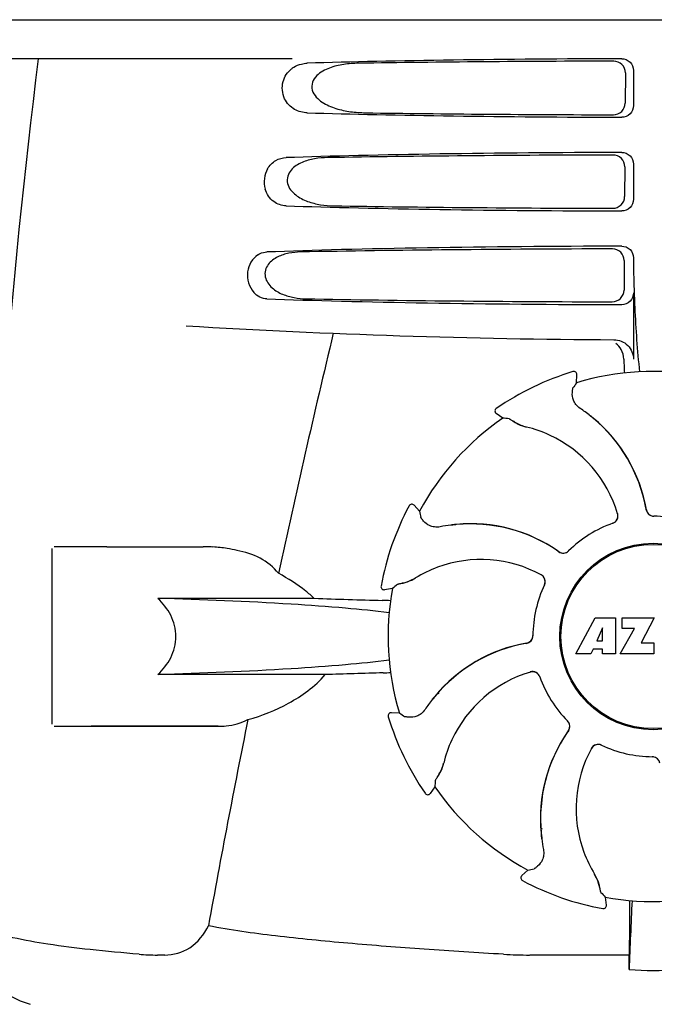
# Model space of a CAD drawing. Units: millimetres. Extents: x 17402 to 24133, y 2616 to 7481.
# Drawn here: x 19994 to 20076, y 6166 to 6292 of the extents above; entities that cross this region are included whole.
import ezdxf

# ---------------------------------------------------------------- set-up
doc = ezdxf.new("R2010")
doc.units = ezdxf.units.MM

# ---------------------------------------------------------------- blocks, each defined once
blk = doc.blocks.new('A$C1E6059AF')
for p, q in [((1525.65, 645), (1718.35, 645)), ((1575.75, 640), (1533.48, 640)), ((1618.45, 638.19), (1618.43, 634.32)), ((1619.49, 638.5), (1619.49, 634)), ((1618.38, 626.17), (1618.35, 622.34)), ((1619.49, 626.5), (1619.49, 622)), ((1619.49, 614.5), (1619.49, 614.24)), ((1618.3, 614.15), (1618.28, 610.36)), ((1619.49, 610), (1619.49, 601.51)), ((1611.72, 599.93), (1611.72, 599.93)), ((1612.19, 598.5), (1612.24, 599.53)), ((1602.74, 593.96), (1601.91, 594.56)), ((1601.92, 595.21), (1601.92, 595.21)), ((1590.74, 582.72), (1590.74, 582.72)), ((1592.08, 582.05), (1591.39, 582.81)), ((1545, 554.75), (1545, 577.25)), ((1552, 577.5), (1545.25, 577.5)), ((1552, 577.5), (1564.35, 577.5)), ((1587.14, 572.45), (1587.14, 572.45)), ((1588.61, 572.15), (1587.6, 571.99)), ((1578.58, 570.88), (1558.55, 570.88)), ((1612.11, 563.78), (1614.58, 568.38)), ((1614.58, 568.38), (1617.18, 568.38)), ((1617.18, 568.38), (1617.18, 563.78)), ((1618.04, 567.01), (1618.04, 568.38)), ((1618.04, 568.38), (1622.14, 568.38)), ((1622.14, 568.38), (1620.47, 565.19)), ((1615.54, 567.09), (1614.8, 565.45)), ((1615.54, 565.45), (1615.54, 567.09)), ((1617.78, 563.78), (1619.6, 567.01)), ((1619.6, 567.01), (1618.04, 567.01)), ((1614.8, 565.45), (1615.54, 565.45)), ((1620.47, 565.19), (1622.1, 565.19)), ((1622.1, 565.19), (1622.1, 563.78)), ((1614.02, 563.78), (1612.11, 563.78)), ((1614.33, 564.38), (1614.02, 563.78)), ((1615.51, 564.38), (1614.33, 564.38)), ((1615.51, 563.78), (1615.51, 564.38)), ((1617.18, 563.78), (1615.51, 563.78)), ((1622.1, 563.78), (1617.78, 563.78)), ((1579.98, 561.12), (1558.55, 561.12)), ((1594.52, 558.64), (1594.48, 558.82)), ((1589.5, 556.19), (1588.47, 556.24)), ((1588.07, 555.72), (1588.07, 555.72)), ((1545.25, 554.5), (1566.27, 554.5)), ((1566.27, 554.5), (1550, 554.5)), ((1621.88, 550.6), (1621.9, 550.6)), ((1594.04, 546.74), (1593.44, 545.91)), ((1592.79, 545.92), (1592.79, 545.92)), ((1607.68, 541.42), (1607.61, 541.46)), ((1607.68, 541.42), (1607.61, 541.46)), ((1605.95, 536.08), (1605.2, 535.39)), ((1605.28, 534.74), (1605.28, 534.74)), ((1615.85, 532.61), (1616.01, 531.6)), ((1615.55, 531.14), (1615.55, 531.14)), ((1618.96, 529.13), (1618.95, 525.2)), ((1559.43, 525.2), (1558.49, 525.2)), ((1618.95, 525.2), (1606.19, 525.2))]:
    blk.add_line(p, q)
blk.add_lwpolyline([(1594.53, 558.6), (1594.47, 558.81), (1594.47, 558.82)])
for radius in [11.95, 11.8]:
    blk.add_circle((1622, 566), radius)
for centre, radius, start, end in [((2572.55, 513.03), 1037.13, 172.96817, 177.83362), ((1721.95, 614.22), 102.46, 179.992, 181.6542), ((1622, 1604), 1000, 266.56984, 269.71207), ((3004.35, 263.81), 1463.61, 166.5261, 167.76084), ((1622, 566), 35.45, 106.8502, 124.5093), ((1611.84, 599.55), 0.4, 357.2402, 106.8524), ((1622, 566), 33.95, 79.5648, 106.7947), ((1691.82, 543.08), 97.01, 145.1629, 145.6419), ((1602.14, 594.88), 0.4, 124.5073, 234.1191), ((1601.35, 578.23), 20.4, 51.8492, 56.3628), ((1601.94, 578.94), 19.46, 50.7006, 52.4476), ((1601.41, 578.3), 20.32, 50.5058, 51.8478), ((1601.93, 578.93), 19.47, 50.5126, 50.7007), ((1622, 566), 33.95, 124.5648, 151.7947), ((1596.3, 497.16), 97.01, 85.7176, 86.1965), ((1607.37, 598.54), 5.96, 236.1504, 237.744), ((1607, 597.84), 5.14, 235.2251, 237.4075), ((1606.95, 597.75), 5.04, 237.3512, 254.0925), ((1606.94, 597.76), 5.06, 253.9319, 256.711), ((1606.94, 597.71), 5, 254.0923, 256.5773), ((1602.19, 577.65), 15.59, 65.1366, 76.708), ((1601.94, 578.94), 19.46, 10.4705, 50.5135), ((1601.94, 578.94), 19.48, 9.7197, 50.505), ((1601.96, 577.14), 16.15, 16.4838, 65.1531), ((1622, 566), 35.45, 151.8502, 169.5093), ((1591.1, 582.54), 0.4, 42.2405, 151.8521), ((1687.57, 599.16), 97.01, 190.1629, 190.6419), ((1616.51, 581.45), 0.996, 289.5199, 16.5525), ((1616.49, 581.44), 0.997, 306.7023, 4.5758), ((1616.48, 581.44), 1, 4.5815, 16.4482), ((1601.93, 578.94), 19.47, 9.7326, 10.4699), ((1622.1, 582.4), 0.996, 189.6776, 265.8369), ((1622.12, 582.4), 0.995, 189.7278, 195.2874), ((1622.13, 582.4), 1, 195.2832, 200.6734), ((1622.12, 582.4), 0.996, 200.6862, 253.8712), ((1622.12, 582.4), 1, 253.8998, 264.5942), ((1622.1, 582.4), 1, 265.7988, 269.6414), ((1622.12, 582.4), 0.998, 264.5914, 268.4435), ((1622, 566), 15.4, 64.5677, 89.6416), ((1622.12, 582.39), 0.99, 268.4472, 269.5689), ((1598.76, 560.02), 20.43, 97.5136, 101.3608), ((1598.74, 560.12), 20.33, 96.8471, 97.5114), ((1598.67, 560.96), 19.46, 95.8018, 97.4477), ((1598.74, 560.13), 20.32, 95.5058, 96.8478), ((1598.67, 560.95), 19.47, 95.5125, 95.802), ((1598.66, 560.96), 19.48, 54.7197, 95.505), ((1598.67, 560.96), 19.46, 55.4883, 95.5133), ((1622, 566), 15.4, 109.5677, 134.6416), ((1616.49, 581.44), 0.997, 289.6502, 295.4465), ((1616.49, 581.45), 1, 295.4376, 306.6624), ((1564.35, 558.1), 19.4, 88.9727, 89.997), ((1564.34, 557.61), 19.89, 86.3711, 88.9697), ((1564.3, 556.93), 20.58, 81.2602, 86.3608), ((1563.84, 553.97), 23.57, 78.1089, 81.2482), ((1598.66, 560.96), 19.47, 54.7327, 55.4877), ((1610.48, 577.67), 0.996, 234.6798, 314.6917), ((1610.49, 577.68), 0.995, 234.7278, 240.2874), ((1610.5, 577.69), 1, 240.2832, 245.6734), ((1610.49, 577.68), 0.996, 245.6862, 298.8712), ((1610.49, 577.69), 1, 298.908, 313.4203), ((1610.5, 577.68), 0.99, 313.4472, 314.5689), ((1599.95, 559.71), 16.15, 61.4838, 110.1531), ((1599.75, 560.23), 15.59, 110.1366, 121.708), ((1607.18, 573.02), 1.01, 43.8291, 61.4257), ((1607.19, 573.04), 0.996, 334.5199, 61.5531), ((1652.51, 499.15), 97.01, 130.7176, 131.1965), ((1588.88, 577.9), 5.14, 280.2252, 282.416), ((1588.65, 578.66), 5.96, 281.1504, 282.744), ((1588.91, 577.81), 5.04, 282.3597, 299.0915), ((1588.89, 577.8), 5.06, 298.9319, 301.711), ((1588.93, 577.77), 5, 299.0913, 301.5773), ((1622, 566), 15.4, 154.5677, 179.6416), ((1607.18, 573.02), 0.997, 346.0682, 43.7605), ((1607.18, 573.02), 0.997, 334.6502, 340.4465), ((1607.17, 573.03), 1.01, 340.4411, 346.0653), ((1587.54, 572.38), 0.4, 169.5071, 279.1192), ((1622, 566), 33.95, 169.5648, 196.7947), ((1614.11, 1588.46), 1018.19, 268.00018, 268.49156), ((1585.36, 495.94), 74.7, 87.6897, 88.5034), ((1609.06, 545.94), 19.48, 99.7197, 140.505), ((1609.06, 545.94), 19.46, 100.1064, 140.5133), ((1609.06, 545.93), 19.47, 99.7327, 100.106), ((1605.6, 566.1), 0.996, 279.6794, 359.6917), ((1605.6, 566.12), 0.995, 279.7278, 285.2874), ((1605.6, 566.13), 1, 285.2832, 290.6734), ((1605.6, 566.12), 0.996, 290.6862, 343.8712), ((1605.6, 566.12), 1, 343.908, 358.4203), ((1605.61, 566.12), 0.99, 358.4472, 359.5689), ((1613.67, -424.79), 986.48, 91.52407, 91.95728), ((1585.47, 635.44), 74.12, 271.5181, 272.2434), ((1610.86, 545.96), 16.15, 106.4838, 155.1531), ((1606.55, 560.51), 0.996, 19.5199, 106.5525), ((1606.56, 560.48), 1, 94.5815, 106.4482), ((1606.56, 560.49), 0.997, 36.7023, 94.5758), ((1606.55, 560.49), 1, 25.4376, 36.6624), ((1606.56, 560.49), 0.997, 19.6502, 25.4465), ((1622, 566), 15.4, 199.5677, 224.6416), ((1609.77, 545.35), 20.4, 141.8492, 146.3628), ((1609.06, 545.94), 19.46, 140.8053, 142.4477), ((1609.7, 545.41), 20.32, 140.5058, 141.8478), ((1609.07, 545.93), 19.47, 140.5125, 140.8055), ((1588.45, 555.84), 0.4, 87.2402, 196.8524), ((1644.92, 635.82), 97.01, 235.1629, 235.6419), ((2841.75, 298.37), 1297.37, 168.57515, 169.76252), ((1622, 566), 35.45, 196.8502, 214.5093), ((1610.32, 554.5), 0.99, 43.4472, 44.5689), ((1610.31, 554.49), 1, 28.908, 43.4203), ((1610.33, 554.48), 0.996, 324.6796, 44.6917), ((1610.32, 554.49), 0.996, 335.6862, 28.8712), ((1627.04, 542.66), 19.48, 144.7197, 185.505), ((1627.04, 542.67), 19.46, 145.4843, 185.5134), ((1627.04, 542.66), 19.47, 144.7327, 145.4838), ((1610.32, 554.49), 0.995, 324.7278, 330.2874), ((1610.31, 554.5), 1, 330.2832, 335.6734), ((1610.35, 546.19), 15.59, 155.1366, 166.708), ((1628.29, 543.95), 16.15, 151.4838, 200.1531), ((1614.96, 551.19), 0.996, 64.5199, 151.553), ((1614.98, 551.18), 1.01, 133.8291, 151.4257), ((1614.98, 551.18), 0.997, 76.0682, 133.7605), ((1614.97, 551.17), 1.01, 70.4411, 76.0653), ((1614.98, 551.18), 0.997, 64.6502, 70.4465), ((1622, 566), 15.4, 244.5677, 269.6416), ((1621.88, 549.61), 0.99, 88.4472, 89.5689), ((1621.9, 549.6), 1, 85.7988, 89.6414), ((1621.88, 549.6), 0.998, 84.5914, 88.4435), ((1621.88, 549.6), 1, 73.8998, 84.5942), ((1621.9, 549.6), 0.996, 9.6775, 85.837), ((1590.25, 550.95), 5.04, 327.3523, 344.0943), ((1590.29, 550.94), 5, 344.0942, 346.5773), ((1590.24, 550.94), 5.06, 343.932, 346.711), ((1690.84, 540.3), 97.01, 175.7176, 176.1965), ((1590.16, 551), 5.14, 325.2251, 327.4086), ((1589.46, 551.37), 5.96, 326.1504, 327.7441), ((1622, 566), 33.95, 214.5648, 241.7947), ((1593.12, 546.14), 0.4, 214.5073, 324.1191), ((1622, 566), 28.45, 239.618, 240.0677), ((1627.87, 542.74), 20.32, 185.5058, 186.8478), ((1627.05, 542.67), 19.47, 185.5125, 185.7566), ((1627.04, 542.67), 19.46, 185.7565, 187.4477), ((1627.88, 542.74), 20.33, 186.8471, 187.5114), ((1627.98, 542.76), 20.43, 187.5136, 191.3608), ((1627.77, 543.75), 15.59, 200.1366, 211.708), ((1588.84, 631.57), 97.01, 280.1629, 280.6419), ((1605.46, 535.1), 0.4, 132.2405, 241.8521), ((1622, 566), 35.45, 241.8502, 259.5093), ((1610.23, 532.93), 5, 29.0941, 31.5773), ((1610.2, 532.89), 5.06, 28.9318, 31.711), ((1610.19, 532.91), 5.04, 12.3522, 29.0942), ((1610.1, 532.88), 5.14, 10.2251, 12.4085), ((1609.34, 532.65), 5.96, 11.1504, 12.744), ((1622, 566), 33.95, 259.5648, 286.7947), ((1688.85, 596.51), 97.01, 220.7176, 221.1965), ((1908.36, 528.94), 289.4, 179.3557, 179.9625), ((1615.62, 531.54), 0.4, 259.5071, 9.1192), ((2235.53, 501.38), 616.99, 177.14008, 177.95812), ((1546.37, 532.25), 14, 208.8641, 252.6263), ((1558.47, 553.16), 27.96, 265.2219, 270.0385), ((1606.16, 582.39), 57.19, 266.664, 270.0203), ((1229.12, 529.81), 389.86, 359.0528, 359.3233), ((1622, 555.41), 32.19, 264.5241, 275.4759)]:
    blk.add_arc(centre, radius, start, end)
for centre, major_axis, start_param, end_param in [((1622, 637.74), (66.42, 0), 1.631326, 2.300961), ((1622, 636.49), (94.13, 0), 1.624466, 1.983152), ((1622, 634.76), (66.42, 0), -2.300961, -1.631326), ((1622, 636.02), (94.1, 0), -1.973015, -1.624944), ((1622, 625.74), (66.42, 0), 1.631326, 2.357555), ((1622, 624.49), (93.47, 0), 1.625665, 2.033069), ((1622, 622.76), (66.42, 0), -2.357555, -1.631326), ((1622, 624.02), (93.44, 0), -2.023991, -1.626145), ((1622, 613.74), (66.42, 0), 1.631326, 2.411117), ((1622, 612.49), (92.8, 0), 1.626882, 2.079039), ((1622, 610.76), (66.42, 0), -2.411117, -1.631326), ((1622, 612.02), (92.78, 0), -2.070742, -1.627362)]:
    blk.add_ellipse(centre, major_axis=major_axis, ratio=0.034012, start_param=start_param, end_param=end_param)
for points in [[(1576.94, 639.32), (1577.19, 639.38), (1577.44, 639.42), (1577.7, 639.42)], [(1617.9, 602.75), (1617.73, 603.05), (1617.5, 603.31), (1617.23, 603.52)], [(1618.25, 601.52), (1618.24, 601.95), (1618.12, 602.38), (1617.9, 602.75)]]:
    blk.add_open_spline(points, degree=3)
for points, knots in [([(1584.28, 639.42), (1583.64, 639.41), (1582.37, 639.32), (1580.81, 638.96), (1579.66, 638.43), (1578.87, 637.87), (1578.27, 637.02), (1578.24, 635.93), (1578.81, 635.05), (1579.84, 634.21), (1581.35, 633.57), (1583.24, 633.17), (1584.52, 633.09), (1585.16, 633.08)], [0, 0, 0, 0, 0.123114, 0.245028, 0.306071, 0.367838, 0.431726, 0.498319, 0.564262, 0.628057, 0.752399, 0.875986, 1, 1, 1, 1]), ([(1618.45, 638.19), (1618.46, 638.58), (1618.13, 639.38), (1617.33, 639.69), (1616.95, 639.69)], [0, 0, 0, 0, 0.499743, 1, 1, 1, 1]), ([(1617.98, 640), (1618.37, 640), (1619.17, 639.69), (1619.49, 638.89), (1619.49, 638.5)], [0, 0, 0, 0, 0.50008, 1, 1, 1, 1]), ([(1577.7, 633.08), (1577.14, 633.09), (1575.93, 633.39), (1574.54, 634.88), (1574.34, 637.05), (1575.16, 638.31), (1575.67, 638.71)], [0, 0, 0, 0, 0.218854, 0.460929, 0.744944, 1, 1, 1, 1]), ([(1575.67, 638.71), (1575.77, 638.79), (1576.15, 639.06), (1576.6, 639.24), (1576.94, 639.32)], [0, 0, 0, 0, 0.257689, 1, 1, 1, 1]), ([(1616.91, 632.83), (1617.29, 632.82), (1618.09, 633.13), (1618.43, 633.93), (1618.43, 634.32)], [0, 0, 0, 0, 0.500297, 1, 1, 1, 1]), ([(1619.49, 634), (1619.49, 633.61), (1619.17, 632.81), (1618.37, 632.5), (1617.98, 632.5)], [0, 0, 0, 0, 0.499991, 1, 1, 1, 1]), ([(1572.6, 625.9), (1572.85, 626.34), (1573.56, 627.07), (1574.52, 627.32), (1574.97, 627.34)], [0, 0, 0, 0, 0.527152, 1, 1, 1, 1]), ([(1580.32, 627.34), (1579.75, 627.33), (1578.63, 627.23), (1577.26, 626.86), (1576.26, 626.33), (1575.59, 625.77), (1575.11, 624.97), (1575.09, 623.69), (1576.14, 622.45), (1577.71, 621.68), (1579.38, 621.26), (1580.52, 621.17), (1581.09, 621.16)], [0, 0, 0, 0, 0.12204, 0.24309, 0.304062, 0.366218, 0.431354, 0.4995, 0.629467, 0.754031, 0.876971, 1, 1, 1, 1]), ([(1618.38, 626.17), (1618.38, 626.55), (1618.06, 627.35), (1617.26, 627.67), (1616.87, 627.67)], [0, 0, 0, 0, 0.499789, 1, 1, 1, 1]), ([(1617.98, 628), (1618.37, 628), (1619.17, 627.69), (1619.49, 626.89), (1619.49, 626.5)], [0, 0, 0, 0, 0.500009, 1, 1, 1, 1]), ([(1572.6, 625.9), (1572.39, 625.53), (1572.11, 624.66), (1572.18, 623.75), (1572.3, 623.31)], [0, 0, 0, 0, 0.487436, 1, 1, 1, 1]), ([(1574.97, 621.16), (1574.42, 621.18), (1573.19, 621.58), (1572.48, 622.69), (1572.3, 623.31)], [0, 0, 0, 0, 0.45899, 1, 1, 1, 1]), ([(1616.83, 620.85), (1617.22, 620.85), (1618.02, 621.16), (1618.35, 621.95), (1618.35, 622.34)], [0, 0, 0, 0, 0.500291, 1, 1, 1, 1]), ([(1619.49, 622), (1619.49, 621.61), (1619.17, 620.81), (1618.37, 620.5), (1617.98, 620.5)], [0, 0, 0, 0, 0.499912, 1, 1, 1, 1]), ([(1618.3, 614.15), (1618.3, 614.53), (1617.98, 615.33), (1617.18, 615.64), (1616.8, 615.64)], [0, 0, 0, 0, 0.499756, 1, 1, 1, 1]), ([(1617.98, 616), (1618.37, 616), (1619.17, 615.69), (1619.49, 614.89), (1619.49, 614.5)], [0, 0, 0, 0, 0.50008, 1, 1, 1, 1]), ([(1571.36, 614.88), (1570.65, 614.42), (1569.63, 612.68), (1570.24, 610.76), (1570.84, 610.07)], [0, 0, 0, 0, 0.478295, 1, 1, 1, 1]), ([(1571.36, 614.88), (1571.45, 614.94), (1571.81, 615.14), (1572.22, 615.24), (1572.53, 615.25)], [0, 0, 0, 0, 0.258212, 1, 1, 1, 1]), ([(1576.84, 615.25), (1576.33, 615.24), (1575.33, 615.14), (1574.11, 614.76), (1573.23, 614.23), (1572.66, 613.68), (1572.27, 612.92), (1572.25, 611.76), (1573.11, 610.56), (1574.5, 609.78), (1576, 609.36), (1577.02, 609.26), (1577.52, 609.25)], [0, 0, 0, 0, 0.120678, 0.240675, 0.301532, 0.364103, 0.430136, 0.499265, 0.631305, 0.756097, 0.87822, 1, 1, 1, 1]), ([(1619.54, 611.26), (1619.57, 610.22), (1619.71, 606.42), (1619.96, 602.63), (1620.27, 599.89)], [0, 0, 0, 0, 0.275911, 1, 1, 1, 1]), ([(1572.53, 609.25), (1572.22, 609.26), (1571.58, 609.41), (1571.06, 609.82), (1570.84, 610.07)], [0, 0, 0, 0, 0.479907, 1, 1, 1, 1]), ([(1616.75, 608.87), (1617.14, 608.87), (1617.94, 609.18), (1618.27, 609.98), (1618.28, 610.36)], [0, 0, 0, 0, 0.500284, 1, 1, 1, 1]), ([(1619.49, 610), (1619.49, 609.61), (1619.17, 608.81), (1618.37, 608.5), (1617.98, 608.5)], [0, 0, 0, 0, 0.499991, 1, 1, 1, 1]), ([(1616.97, 604.01), (1617.61, 604.01), (1618.95, 603.49), (1619.49, 602.15), (1619.49, 601.51)], [0, 0, 0, 0, 0.499936, 1, 1, 1, 1]), ([(1618.25, 601.52), (1618.26, 601.37), (1618.28, 600.77), (1618.3, 600.18), (1618.33, 599.74)], [0, 0, 0, 0, 0.259156, 1, 1, 1, 1]), ([(1611.66, 597.25), (1611.67, 597.33), (1611.68, 597.47), (1611.7, 597.63), (1611.71, 597.73), (1611.72, 597.78), (1611.72, 597.81), (1611.73, 597.83), (1611.73, 597.83)], [0, 0, 0, 0, 0.408837, 0.714454, 0.82702, 0.912205, 0.9698, 1, 1, 1, 1]), ([(1612.65, 595.22), (1612.45, 595.35), (1612.1, 595.68), (1611.71, 596.37), (1611.63, 596.93), (1611.66, 597.25)], [0, 0, 0, 0, 0.316167, 0.587432, 1, 1, 1, 1]), ([(1603.55, 593.9), (1603.55, 593.9), (1603.57, 593.89), (1603.6, 593.88), (1603.64, 593.85), (1603.73, 593.8), (1603.86, 593.71), (1603.98, 593.63), (1604.05, 593.59)], [0, 0, 0, 0, 0.0302, 0.087795, 0.17298, 0.285546, 0.591163, 1, 1, 1, 1]), ([(1604.19, 593.5), (1604.27, 593.45), (1604.7, 593.19), (1605.16, 593), (1605.54, 592.89)], [0, 0, 0, 0, 0.203398, 1, 1, 1, 1]), ([(1592.59, 580.79), (1592.54, 580.85), (1592.45, 580.95), (1592.35, 581.08), (1592.29, 581.16), (1592.26, 581.2), (1592.24, 581.23), (1592.23, 581.24), (1592.23, 581.25)], [0, 0, 0, 0, 0.408837, 0.714454, 0.82702, 0.912205, 0.9698, 1, 1, 1, 1]), ([(1594.73, 580.05), (1594.49, 580), (1594.02, 579.99), (1593.25, 580.2), (1592.8, 580.54), (1592.59, 580.79)], [0, 0, 0, 0, 0.316167, 0.587432, 1, 1, 1, 1]), ([(1574, 574.09), (1573.38, 574.89), (1571.71, 576.21), (1569.72, 576.82), (1568.69, 577.03)], [0, 0, 0, 0, 0.491959, 1, 1, 1, 1]), ([(1578.58, 570.88), (1578.23, 571.21), (1576.81, 572.42), (1575.23, 573.43), (1574, 574.09)], [0, 0, 0, 0, 0.255053, 1, 1, 1, 1]), ([(1589.22, 572.68), (1589.23, 572.68), (1589.25, 572.69), (1589.28, 572.7), (1589.33, 572.71), (1589.42, 572.74), (1589.58, 572.77), (1589.72, 572.8), (1589.8, 572.81)], [0, 0, 0, 0, 0.0302, 0.087795, 0.17298, 0.285546, 0.591163, 1, 1, 1, 1]), ([(1589.96, 572.85), (1590.06, 572.87), (1590.54, 572.99), (1591, 573.18), (1591.34, 573.37)], [0, 0, 0, 0, 0.203398, 1, 1, 1, 1]), ([(1558.55, 561.12), (1559.21, 561.74), (1560.38, 563.21), (1561.09, 566), (1560.38, 568.79), (1559.21, 570.26), (1558.55, 570.88)], [0, 0, 0, 0, 0.246695, 0.499995, 0.753299, 1, 1, 1, 1]), ([(1588.2, 569.03), (1586.33, 569.27), (1582.15, 569.69), (1572.28, 570.4), (1564.25, 570.72), (1558.55, 570.88)], [0, 0, 0, 0, 0.189503, 0.423967, 1, 1, 1, 1]), ([(1588.19, 562.97), (1586.33, 562.73), (1582.15, 562.31), (1572.27, 561.6), (1564.25, 561.28), (1558.55, 561.12)], [0, 0, 0, 0, 0.189517, 0.423985, 1, 1, 1, 1]), ([(1570.08, 555.36), (1571.89, 555.86), (1574.58, 556.93), (1577.85, 558.99), (1579.34, 560.34), (1579.98, 561.12)], [0, 0, 0, 0, 0.485881, 0.739187, 1, 1, 1, 1]), ([(1592.78, 556.65), (1592.65, 556.45), (1592.32, 556.1), (1591.63, 555.71), (1591.07, 555.63), (1590.75, 555.66)], [0, 0, 0, 0, 0.316167, 0.587432, 1, 1, 1, 1]), ([(1566.27, 554.5), (1566.61, 554.5), (1567.92, 554.55), (1569.23, 554.9), (1570.08, 555.36)], [0, 0, 0, 0, 0.261903, 1, 1, 1, 1]), ([(1590.75, 555.66), (1590.67, 555.67), (1590.53, 555.68), (1590.37, 555.7), (1590.27, 555.71), (1590.22, 555.72), (1590.19, 555.72), (1590.17, 555.73), (1590.17, 555.73)], [0, 0, 0, 0, 0.408837, 0.714454, 0.82702, 0.912205, 0.9698, 1, 1, 1, 1]), ([(1594.5, 548.19), (1594.55, 548.27), (1594.81, 548.7), (1595, 549.16), (1595.11, 549.54)], [0, 0, 0, 0, 0.203398, 1, 1, 1, 1]), ([(1594.1, 547.55), (1594.1, 547.55), (1594.11, 547.57), (1594.12, 547.6), (1594.15, 547.64), (1594.2, 547.73), (1594.29, 547.86), (1594.37, 547.98), (1594.41, 548.05)], [0, 0, 0, 0, 0.0302, 0.087795, 0.17298, 0.285546, 0.591163, 1, 1, 1, 1]), ([(1607.95, 538.73), (1608, 538.49), (1608.01, 538.02), (1607.8, 537.25), (1607.46, 536.8), (1607.21, 536.59)], [0, 0, 0, 0, 0.316167, 0.587431, 1, 1, 1, 1]), ([(1607.21, 536.59), (1607.15, 536.54), (1607.05, 536.45), (1606.92, 536.35), (1606.84, 536.29), (1606.8, 536.26), (1606.77, 536.24), (1606.76, 536.23), (1606.75, 536.23)], [0, 0, 0, 0, 0.408837, 0.714454, 0.82702, 0.912205, 0.9698, 1, 1, 1, 1]), ([(1615.15, 533.96), (1615.13, 534.06), (1615.01, 534.54), (1614.82, 535), (1614.63, 535.34)], [0, 0, 0, 0, 0.203398, 1, 1, 1, 1]), ([(1615.32, 533.22), (1615.32, 533.23), (1615.31, 533.25), (1615.3, 533.28), (1615.29, 533.33), (1615.26, 533.42), (1615.23, 533.58), (1615.2, 533.72), (1615.19, 533.8)], [0, 0, 0, 0, 0.0302, 0.087795, 0.17298, 0.285546, 0.591163, 1, 1, 1, 1]), ([(1556.14, 525.3), (1554.05, 525.48), (1550.15, 525.84), (1544.75, 526.5), (1540.26, 527.3), (1537.58, 528.02), (1536.44, 528.51)], [0, 0, 0, 0, 0.314358, 0.586796, 0.81515, 1, 1, 1, 1]), ([(1559.43, 525.2), (1560.54, 525.2), (1562.96, 525.88), (1564.49, 527.85), (1565.03, 528.95)], [0, 0, 0, 0, 0.475154, 1, 1, 1, 1]), ([(1602.83, 525.3), (1599.45, 525.5), (1592.8, 525.92), (1583.06, 526.66), (1573.83, 527.57), (1567.87, 528.37), (1565.03, 528.95)], [0, 0, 0, 0, 0.267838, 0.525925, 0.770856, 1, 1, 1, 1])]:
    blk.add_open_spline(points, degree=3, knots=knots)

msp = doc.modelspace()

# ---------------------------------------------------------------- block references
msp.add_blockref('A$C1E6059AF', (18453.58, 5646.81))

doc.saveas('drawing.dxf')
